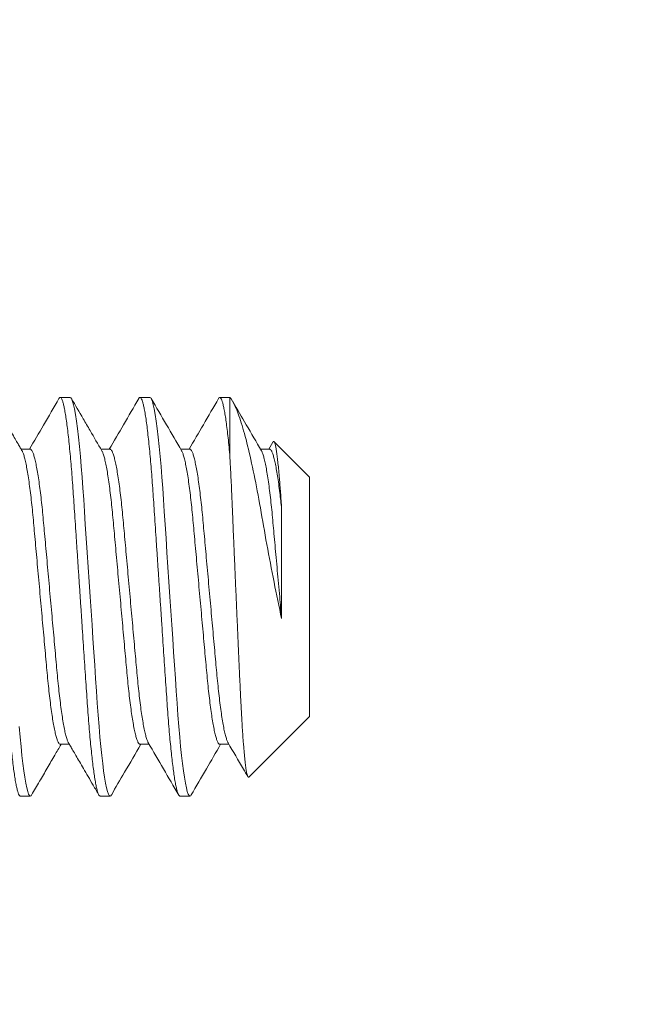
# Model space of a CAD drawing. Extents: x 1 to 90, y -135 to 46.
# Drawn here: x 84 to 85, y -108 to -108 of the extents above; entities that cross this region are included whole.
import ezdxf

# ---------------------------------------------------------------- set-up
doc = ezdxf.new("R2010")
doc.units = 0
doc.header["$MEASUREMENT"] = 0
doc.layers.get('0').update_dxf_attribs({"linetype": 'CONTINUOUS', "lineweight": 15})
doc.layers.get('DEFPOINTS').update_dxf_attribs({"linetype": 'CONTINUOUS'})
doc.layers.add('Text', color=7, linetype='CONTINUOUS')
doc.styles.add('ROMAND', font='romand.shx', dxfattribs={"oblique": 15})
doc.dimstyles.new('ROMAND', dxfattribs={"dimscale": 6, "dimtxt": 0.125, "dimasz": 0.125, "dimexe": 0.0625, "dimexo": 0.0625, "dimgap": 0.09, "dimtad": 0, "dimtih": 1, "dimtoh": 1, "dimdec": 3, "dimzin": 0, "dimdsep": 46, "dimlunit": 4, "dimtxsty": 'ROMAND', "dimcen": 0, "dimadec": 0, "dimazin": 0, "dimtfac": 1, "dimtdec": 3, "dimtofl": 0, "dimtmove": 0, "dimatfit": 3, "dimfxl": 0, "dimtolj": 1, "dimtzin": 0, "dimarcsym": 0})

# ---------------------------------------------------------------- blocks, each defined once
blk = doc.blocks.new('*D39')
at = {"layer": 'DEFPOINTS', "color": 0}
for p in [(89.37178, -107.72148), (89.37178, -109.23907)]:
    blk.add_point(p, dxfattribs=at)
at = {"layer": 'Text', "color": 0, "lineweight": -2}
for p, q in [((89.37178, -114.0414), (89.37178, -109.98907)), ((88.62178, -114.0414), (89.37178, -114.0414))]:
    blk.add_line(p, q, dxfattribs=at)
at = {"layer": 'Text', "color": 0}
blk.add_solid([(89.24678, -109.98907), (89.49678, -109.98907), (89.37178, -109.23907)], dxfattribs=at)
at = {"layer": 'Text', "color": 0, "insert": (83.49565, -114.0414), "char_height": 0.75, "attachment_point": 5, "style": 'ROMAND'}
blk.add_mtext('\\A1;(3) {\\H0.7x;\\S5/16;}"-18x {\\H0.7x;\\S3/8;}"\\PS.S. CUP POINT\\PSET SCREW', dxfattribs=at)

msp = doc.modelspace()

# ---------------------------------------------------------------- linework, layer by layer
for p, q in [((84.3993, -107.95836), (84.39305, -107.95836)), ((84.4493, -107.95836), (84.44305, -107.95836)), ((84.4993, -107.95836), (84.49305, -107.95836)), ((84.4993, -107.99417), (84.4993, -107.95836)), ((84.52636, -107.9864), (84.52378, -107.99083)), ((84.5493, -108.00836), (84.52708, -107.98613)), ((84.3743, -107.99083), (84.36857, -107.99083)), ((84.42431, -107.99083), (84.41857, -107.99083)), ((84.4743, -107.99083), (84.46857, -107.99083)), ((84.52431, -107.99083), (84.51857, -107.99083)), ((84.5493, -108.00836), (84.5493, -108.15836)), ((84.51124, -108.19642), (84.5493, -108.15836)), ((84.39305, -108.17588), (84.39878, -108.17588)), ((84.44306, -108.17588), (84.44878, -108.17588)), ((84.49305, -108.17588), (84.49878, -108.17588)), ((84.36805, -108.20836), (84.3743, -108.20836)), ((84.41805, -108.20836), (84.4243, -108.20836)), ((84.46805, -108.20836), (84.4743, -108.20836))]:
    msp.add_line(p, q)
at = {"color": 8, "flags": 128}
for points in [[(84.42508, -108.20761), (84.42479, -108.20808), (84.4243, -108.20836), (84.42378, -108.20805), (84.42324, -108.20709), (84.42267, -108.20547), (84.42207, -108.20318), (84.42147, -108.20021), (84.42085, -108.19656), (84.42026, -108.19254), (84.41967, -108.18796), (84.41909, -108.18288), (84.41851, -108.17732), (84.41794, -108.17134), (84.41736, -108.1646), (84.4168, -108.15752), (84.41626, -108.15016), (84.41575, -108.14257), (84.41522, -108.13459), (84.41466, -108.12623), (84.41411, -108.11803), (84.41355, -108.10959), (84.41298, -108.10095), (84.41239, -108.09219), (84.4118, -108.08336), (84.41118, -108.07399), (84.41056, -108.06471), (84.40995, -108.05558), (84.40936, -108.04667), (84.40878, -108.03806), (84.40823, -108.0298), (84.40774, -108.02238), (84.40725, -108.01528), (84.40674, -108.00837), (84.40621, -108.00172), (84.40566, -107.99537), (84.40506, -107.98905), (84.40445, -107.9832), (84.40383, -107.97788), (84.4032, -107.97315), (84.40258, -107.96905), (84.40196, -107.96559), (84.40139, -107.96295), (84.40084, -107.96092), (84.40031, -107.95948), (84.39979, -107.95864), (84.3993, -107.95836), (84.3993, -107.95836)], [(84.47509, -108.20758), (84.47479, -108.20808), (84.4743, -108.20836), (84.47378, -108.20805), (84.47324, -108.20709), (84.47267, -108.20547), (84.47207, -108.20318), (84.47147, -108.20021), (84.47085, -108.19656), (84.47026, -108.19254), (84.46967, -108.18796), (84.46909, -108.18288), (84.46851, -108.17732), (84.46794, -108.17134), (84.46736, -108.1646), (84.4668, -108.15752), (84.46626, -108.15016), (84.46575, -108.14257), (84.46522, -108.13459), (84.46466, -108.12623), (84.46411, -108.11803), (84.46355, -108.10959), (84.46298, -108.10095), (84.46239, -108.09219), (84.4618, -108.08336), (84.46118, -108.07399), (84.46056, -108.06471), (84.45995, -108.05558), (84.45936, -108.04667), (84.45878, -108.03806), (84.45823, -108.0298), (84.45774, -108.02238), (84.45725, -108.01528), (84.45674, -108.00837), (84.45621, -108.00172), (84.45566, -107.99537), (84.45506, -107.98905), (84.45445, -107.9832), (84.45383, -107.97788), (84.4532, -107.97315), (84.45258, -107.96905), (84.45196, -107.96559), (84.45139, -107.96295), (84.45084, -107.96092), (84.45031, -107.95948), (84.44979, -107.95864), (84.4493, -107.95836), (84.4493, -107.95836)], [(84.37508, -108.20761), (84.37479, -108.20808), (84.3743, -108.20836), (84.37378, -108.20805), (84.37324, -108.20709), (84.37267, -108.20547), (84.37207, -108.20318), (84.37147, -108.20021), (84.37085, -108.19656), (84.37026, -108.19254), (84.36967, -108.18796), (84.36909, -108.18288), (84.36851, -108.17732), (84.36794, -108.17134), (84.36736, -108.1646)]]:
    msp.add_lwpolyline(points, dxfattribs=at)
at = {"color": 8}
for points, knots in [([(84.36805, -108.20836), (84.36788, -108.2083), (84.36753, -108.20818), (84.36699, -108.20719), (84.36642, -108.20558), (84.36582, -108.20328), (84.36522, -108.20031), (84.36461, -108.19673), (84.36401, -108.19263), (84.36342, -108.18805), (84.36284, -108.18297), (84.36226, -108.17741), (84.36168, -108.17131), (84.36111, -108.1647), (84.36055, -108.15762), (84.36001, -108.15025), (84.3595, -108.14259), (84.35897, -108.1346), (84.35842, -108.12639), (84.35786, -108.11803), (84.3573, -108.10959), (84.35673, -108.10095), (84.35614, -108.09219), (84.35554, -108.08318), (84.35493, -108.07399), (84.35431, -108.06471), (84.3537, -108.05558), (84.35311, -108.04667), (84.35253, -108.03806), (84.35199, -108.02995), (84.35149, -108.02235), (84.351, -108.01519), (84.35049, -108.00828), (84.34996, -108.00163), (84.3494, -107.99515), (84.34881, -107.98895), (84.3482, -107.9831), (84.34758, -107.97778), (84.34695, -107.97305), (84.34633, -107.96894), (84.34573, -107.96556), (84.34514, -107.96286), (84.34459, -107.96083), (84.34406, -107.95939), (84.34354, -107.95854), (84.34304, -107.95828), (84.34263, -107.95845), (84.34236, -107.95896), (84.34228, -107.95912)], [0, 0, 0, 0, 0.0217537, 0.0438697, 0.0662986, 0.0889861, 0.1118738, 0.1349, 0.1566805, 0.1784726, 0.2002216, 0.2218731, 0.2433745, 0.2659581, 0.2882593, 0.3102258, 0.331885, 0.3537997, 0.3760562, 0.3973081, 0.418771, 0.4403951, 0.4621278, 0.4839154, 0.5070216, 0.5300624, 0.5529738, 0.5756935, 0.5981628, 0.6203266, 0.6408996, 0.661343, 0.6821029, 0.7031553, 0.724456, 0.7472652, 0.7702398, 0.7933167, 0.8164309, 0.839517, 0.8625102, 0.8840477, 0.9053951, 0.9265039, 0.9473294, 0.9678302, 0.9895839, 1, 1, 1, 1]), ([(84.41805, -108.20836), (84.41788, -108.2083), (84.41753, -108.20818), (84.41699, -108.20719), (84.41642, -108.20558), (84.41582, -108.20328), (84.41522, -108.20031), (84.41461, -108.19673), (84.41401, -108.19263), (84.41342, -108.18805), (84.41284, -108.18297), (84.41226, -108.17741), (84.41168, -108.17131), (84.41111, -108.1647), (84.41055, -108.15762), (84.41001, -108.15025), (84.4095, -108.14259), (84.40897, -108.1346), (84.40842, -108.12639), (84.40786, -108.11803), (84.4073, -108.10959), (84.40673, -108.10095), (84.40614, -108.09219), (84.40554, -108.08318), (84.40493, -108.07399), (84.40431, -108.06471), (84.4037, -108.05558), (84.40311, -108.04667), (84.40253, -108.03806), (84.40199, -108.02995), (84.40149, -108.02235), (84.401, -108.01519), (84.40049, -108.00828), (84.39996, -108.00163), (84.3994, -107.99515), (84.39881, -107.98895), (84.3982, -107.9831), (84.39758, -107.97778), (84.39695, -107.97305), (84.39633, -107.96894), (84.39573, -107.96556), (84.39514, -107.96286), (84.39459, -107.96083), (84.39406, -107.95939), (84.39354, -107.95854), (84.39304, -107.95828), (84.39263, -107.95845), (84.39236, -107.95895), (84.39228, -107.95912)], [0, 0, 0, 0, 0.021754, 0.043871, 0.066301, 0.088989, 0.111877, 0.134904, 0.156685, 0.178478, 0.200228, 0.22188, 0.243382, 0.265966, 0.288268, 0.310235, 0.331895, 0.353811, 0.376068, 0.39732, 0.418784, 0.440409, 0.462142, 0.48393, 0.507037, 0.530079, 0.552991, 0.575711, 0.598181, 0.620346, 0.64092, 0.661364, 0.682124, 0.703177, 0.724479, 0.747289, 0.770264, 0.793341, 0.816456, 0.839543, 0.862537, 0.884075, 0.905423, 0.926533, 0.947359, 0.96786, 0.989615, 1, 1, 1, 1]), ([(84.46805, -108.20836), (84.46788, -108.2083), (84.46753, -108.20818), (84.46699, -108.20719), (84.46642, -108.20558), (84.46582, -108.20328), (84.46522, -108.20031), (84.46461, -108.19673), (84.46401, -108.19263), (84.46342, -108.18805), (84.46284, -108.18297), (84.46226, -108.17741), (84.46168, -108.17131), (84.46111, -108.1647), (84.46055, -108.15762), (84.46001, -108.15025), (84.4595, -108.14259), (84.45897, -108.1346), (84.45842, -108.12639), (84.45786, -108.11803), (84.4573, -108.10959), (84.45673, -108.10095), (84.45614, -108.09219), (84.45554, -108.08318), (84.45493, -108.07399), (84.45431, -108.06471), (84.4537, -108.05558), (84.45311, -108.04667), (84.45253, -108.03806), (84.45199, -108.02995), (84.45149, -108.02235), (84.451, -108.01519), (84.45049, -108.00828), (84.44996, -108.00163), (84.4494, -107.99515), (84.44881, -107.98895), (84.4482, -107.9831), (84.44758, -107.97778), (84.44695, -107.97305), (84.44633, -107.96894), (84.44573, -107.96556), (84.44514, -107.96286), (84.44459, -107.96083), (84.44406, -107.95939), (84.44354, -107.95854), (84.44304, -107.95828), (84.44263, -107.95845), (84.44236, -107.95896), (84.44227, -107.95912)], [0, 0, 0, 0, 0.021753, 0.043867, 0.066295, 0.088981, 0.111868, 0.134893, 0.156672, 0.178463, 0.200211, 0.221862, 0.243362, 0.265944, 0.288244, 0.31021, 0.331868, 0.353782, 0.376037, 0.397288, 0.418749, 0.440372, 0.462104, 0.48389, 0.506995, 0.530035, 0.552945, 0.575664, 0.598132, 0.620295, 0.640867, 0.661309, 0.682068, 0.703119, 0.724419, 0.747227, 0.7702, 0.793276, 0.816389, 0.839474, 0.862466, 0.884002, 0.905348, 0.926456, 0.947281, 0.96778, 0.989533, 1, 1, 1, 1]), ([(84.53178, -108.09697), (84.53014, -108.08953), (84.52855, -108.08191), (84.52545, -108.06628), (84.52393, -108.05826), (84.52109, -108.04271), (84.51978, -108.035), (84.5172, -108.02032), (84.51588, -108.01337), (84.51317, -108.00024), (84.51181, -107.9942), (84.50913, -107.98334), (84.50779, -107.97844), (84.5052, -107.97014), (84.50395, -107.96672), (84.50155, -107.96137), (84.50039, -107.95944), (84.4993, -107.95836)], [0, 0, 0, 0, 0.125, 0.125, 0.25, 0.25, 0.375, 0.375, 0.5, 0.5, 0.625, 0.625, 0.75, 0.75, 0.875, 0.875, 1, 1, 1, 1]), ([(84.52639, -107.98642), (84.52643, -107.98634), (84.52661, -107.98593), (84.52692, -107.98592), (84.52731, -107.98641), (84.52773, -107.98769), (84.52817, -107.98972), (84.52861, -107.99243), (84.52906, -107.99575), (84.5295, -107.9996), (84.52995, -108.00406), (84.53037, -108.00874), (84.53075, -108.01345), (84.5311, -108.01805), (84.53144, -108.02295), (84.53167, -108.02644), (84.53178, -108.02819)], [0, 0, 0, 0, 0.020972, 0.104893, 0.186486, 0.268705, 0.352245, 0.436469, 0.514056, 0.59219, 0.671461, 0.751317, 0.812932, 0.874821, 0.937268, 1, 1, 1, 1]), ([(84.39305, -108.17588), (84.39284, -108.17582), (84.39243, -108.17569), (84.39176, -108.17463), (84.39106, -108.1729), (84.39034, -108.17043), (84.3896, -108.16728), (84.38886, -108.16347), (84.38813, -108.15905), (84.3874, -108.15407), (84.38669, -108.14856), (84.386, -108.14257), (84.38533, -108.1362), (84.38471, -108.12951), (84.38408, -108.12249), (84.38341, -108.11514), (84.38273, -108.10748), (84.38202, -108.09959), (84.38129, -108.09152), (84.38055, -108.08331), (84.3798, -108.07505), (84.37906, -108.06683), (84.37834, -108.05882), (84.37765, -108.05108), (84.37698, -108.04376), (84.37637, -108.03684), (84.37575, -108.03029), (84.3751, -108.02404), (84.37441, -108.01809), (84.37369, -108.01255), (84.37295, -108.00749), (84.3722, -108.00302), (84.37145, -107.99921), (84.37072, -107.99609), (84.37001, -107.99374), (84.36948, -107.99235), (84.36919, -107.99195), (84.36913, -107.99186)], [0, 0, 0, 0, 0.028033, 0.056902, 0.086229, 0.115906, 0.145821, 0.175317, 0.20481, 0.234182, 0.263321, 0.292637, 0.321494, 0.349796, 0.378125, 0.407006, 0.435815, 0.464963, 0.494341, 0.523835, 0.553864, 0.58377, 0.613434, 0.642741, 0.671585, 0.699374, 0.727196, 0.755551, 0.784348, 0.814019, 0.84393, 0.873961, 0.903988, 0.93389, 0.96302, 0.991806, 1, 1, 1, 1]), ([(84.39822, -108.17485), (84.39815, -108.17475), (84.39786, -108.17433), (84.39731, -108.17286), (84.39659, -108.17044), (84.39585, -108.16728), (84.39511, -108.16347), (84.39438, -108.15905), (84.39365, -108.15407), (84.39294, -108.14856), (84.39225, -108.14257), (84.39158, -108.1362), (84.39096, -108.12951), (84.39033, -108.12249), (84.38966, -108.11514), (84.38898, -108.10748), (84.38827, -108.09959), (84.38754, -108.09152), (84.3868, -108.08331), (84.38605, -108.07505), (84.38531, -108.06683), (84.38459, -108.05882), (84.3839, -108.05108), (84.38323, -108.04376), (84.38262, -108.03684), (84.382, -108.03029), (84.38135, -108.02404), (84.38066, -108.01809), (84.37994, -108.01255), (84.3792, -108.00749), (84.37845, -108.00302), (84.3777, -107.99921), (84.37697, -107.9961), (84.37625, -107.99372), (84.37557, -107.99202), (84.37492, -107.9911), (84.37451, -107.99073), (84.3743, -107.99083), (84.3743, -107.99083)], [0, 0, 0, 0, 0.00923, 0.038546, 0.068214, 0.098119, 0.127605, 0.157087, 0.18645, 0.215578, 0.244885, 0.273732, 0.302024, 0.330344, 0.359215, 0.388015, 0.417152, 0.44652, 0.476004, 0.506023, 0.53592, 0.565573, 0.59487, 0.623705, 0.651484, 0.679297, 0.707642, 0.73643, 0.766091, 0.795991, 0.826012, 0.856029, 0.885921, 0.915041, 0.943817, 0.972148, 0.999943, 1, 1, 1, 1]), ([(84.44306, -108.17588), (84.44305, -108.17588), (84.44284, -108.17599), (84.44243, -108.17561), (84.44176, -108.17465), (84.44106, -108.17289), (84.44034, -108.17044), (84.4396, -108.16728), (84.43886, -108.16347), (84.43813, -108.15905), (84.4374, -108.15407), (84.43669, -108.14856), (84.436, -108.14257), (84.43533, -108.1362), (84.43471, -108.12951), (84.43408, -108.12249), (84.43341, -108.11514), (84.43273, -108.10748), (84.43202, -108.09959), (84.43129, -108.09152), (84.43055, -108.08331), (84.4298, -108.07505), (84.42906, -108.06683), (84.42834, -108.05882), (84.42765, -108.05108), (84.42698, -108.04376), (84.42637, -108.03684), (84.42575, -108.03029), (84.4251, -108.02404), (84.42441, -108.01809), (84.42369, -108.01255), (84.42295, -108.00749), (84.4222, -108.00302), (84.42145, -107.99921), (84.42072, -107.99609), (84.42001, -107.99374), (84.41948, -107.99235), (84.41919, -107.99194), (84.41913, -107.99185)], [0, 0, 0, 0, 0.000105, 0.028407, 0.057263, 0.086575, 0.116239, 0.14614, 0.175622, 0.205101, 0.23446, 0.263585, 0.292888, 0.321731, 0.35002, 0.378336, 0.407203, 0.435999, 0.465133, 0.494497, 0.523977, 0.553993, 0.583885, 0.613535, 0.642828, 0.671659, 0.699434, 0.727244, 0.755586, 0.78437, 0.814027, 0.843924, 0.87394, 0.903954, 0.933842, 0.962959, 0.99173, 1, 1, 1, 1]), ([(84.44822, -108.17485), (84.44815, -108.17475), (84.44786, -108.17433), (84.44731, -108.17286), (84.44659, -108.17044), (84.44585, -108.16728), (84.44511, -108.16347), (84.44438, -108.15905), (84.44365, -108.15407), (84.44294, -108.14856), (84.44225, -108.14257), (84.44158, -108.1362), (84.44096, -108.12951), (84.44033, -108.12249), (84.43966, -108.11514), (84.43898, -108.10748), (84.43827, -108.09959), (84.43754, -108.09152), (84.4368, -108.08331), (84.43605, -108.07505), (84.43531, -108.06683), (84.43459, -108.05882), (84.4339, -108.05108), (84.43323, -108.04376), (84.43262, -108.03684), (84.432, -108.03029), (84.43135, -108.02404), (84.43066, -108.01809), (84.42994, -108.01255), (84.4292, -108.00749), (84.42845, -108.00302), (84.4277, -107.99921), (84.42697, -107.9961), (84.42625, -107.99371), (84.42557, -107.99205), (84.42492, -107.99102), (84.42451, -107.9909), (84.42431, -107.99084)], [0, 0, 0, 0, 0.009115, 0.038442, 0.06812, 0.098035, 0.127531, 0.157024, 0.186396, 0.215535, 0.244852, 0.273709, 0.302011, 0.330341, 0.359222, 0.388031, 0.417179, 0.446556, 0.476051, 0.50608, 0.535987, 0.565651, 0.594958, 0.623802, 0.651591, 0.679413, 0.707769, 0.736566, 0.766237, 0.796148, 0.826179, 0.856207, 0.886109, 0.915239, 0.944025, 0.972365, 1, 1, 1, 1]), ([(84.49305, -108.17588), (84.49284, -108.17582), (84.49243, -108.17569), (84.49176, -108.17463), (84.49106, -108.1729), (84.49034, -108.17043), (84.4896, -108.16728), (84.48886, -108.16347), (84.48813, -108.15905), (84.4874, -108.15407), (84.48669, -108.14856), (84.486, -108.14257), (84.48533, -108.1362), (84.48471, -108.12951), (84.48408, -108.12249), (84.48341, -108.11514), (84.48273, -108.10748), (84.48202, -108.09959), (84.48129, -108.09152), (84.48055, -108.08331), (84.4798, -108.07505), (84.47906, -108.06683), (84.47834, -108.05882), (84.47765, -108.05108), (84.47698, -108.04376), (84.47637, -108.03684), (84.47575, -108.03029), (84.4751, -108.02404), (84.47441, -108.01809), (84.47369, -108.01255), (84.47295, -108.00749), (84.4722, -108.00302), (84.47145, -107.99921), (84.47072, -107.99609), (84.47001, -107.99374), (84.46948, -107.99234), (84.46919, -107.99194), (84.46913, -107.99185)], [0, 0, 0, 0, 0.028155, 0.057015, 0.086332, 0.116, 0.145906, 0.175392, 0.204875, 0.234239, 0.263368, 0.292676, 0.321523, 0.349816, 0.378137, 0.407008, 0.435808, 0.464947, 0.494315, 0.5238, 0.55382, 0.583717, 0.613371, 0.642668, 0.671504, 0.699283, 0.727097, 0.755443, 0.784231, 0.813893, 0.843794, 0.873815, 0.903834, 0.933726, 0.962847, 0.991623, 1, 1, 1, 1]), ([(84.49823, -108.17486), (84.49815, -108.17475), (84.49786, -108.17433), (84.49731, -108.17287), (84.49659, -108.17044), (84.49585, -108.16728), (84.49511, -108.16347), (84.49438, -108.15905), (84.49365, -108.15407), (84.49294, -108.14856), (84.49225, -108.14257), (84.49158, -108.1362), (84.49096, -108.12951), (84.49033, -108.12249), (84.48966, -108.11514), (84.48898, -108.10748), (84.48827, -108.09959), (84.48754, -108.09152), (84.4868, -108.08331), (84.48605, -108.07505), (84.48531, -108.06683), (84.48459, -108.05882), (84.4839, -108.05108), (84.48323, -108.04376), (84.48262, -108.03684), (84.482, -108.03029), (84.48135, -108.02404), (84.48066, -108.01809), (84.47994, -108.01255), (84.4792, -108.00749), (84.47845, -108.00302), (84.4777, -107.99921), (84.47697, -107.9961), (84.47625, -107.99372), (84.47557, -107.99202), (84.47492, -107.9911), (84.47451, -107.99073), (84.4743, -107.99084), (84.4743, -107.99084)], [0, 0, 0, 0, 0.009355, 0.038666, 0.068329, 0.098229, 0.127709, 0.157187, 0.186544, 0.215668, 0.24497, 0.273812, 0.302099, 0.330414, 0.35928, 0.388074, 0.417207, 0.44657, 0.476049, 0.506063, 0.535954, 0.565602, 0.594894, 0.623724, 0.651498, 0.679306, 0.707647, 0.73643, 0.766085, 0.795981, 0.825996, 0.856008, 0.885895, 0.91501, 0.943781, 0.972107, 0.999898, 1, 1, 1, 1]), ([(84.4993, -107.99417), (84.49944, -107.99677), (84.49969, -108.00134), (84.50004, -108.00843), (84.50032, -108.01438), (84.50055, -108.01981), (84.50075, -108.02461), (84.50099, -108.03024), (84.50126, -108.03675), (84.50154, -108.04337), (84.5018, -108.04929), (84.50202, -108.05448), (84.50224, -108.05975), (84.50247, -108.06508), (84.50277, -108.07199), (84.50314, -108.08053), (84.50358, -108.09066), (84.50403, -108.10083), (84.50447, -108.11079), (84.50491, -108.12049), (84.50529, -108.12907), (84.50564, -108.13667), (84.50591, -108.14258), (84.5062, -108.14892), (84.50655, -108.1556), (84.50694, -108.16241), (84.50731, -108.1682), (84.50761, -108.17253), (84.50795, -108.17693), (84.50832, -108.1813), (84.50876, -108.18578), (84.50921, -108.18957), (84.50965, -108.19256), (84.51009, -108.19475), (84.51051, -108.1961), (84.51088, -108.19669), (84.5111, -108.19646), (84.51119, -108.19637)], [0, 0, 0, 0, 0.03712, 0.065297, 0.093585, 0.112741, 0.131932, 0.151196, 0.178803, 0.206525, 0.225265, 0.24404, 0.263072, 0.28214, 0.301285, 0.336855, 0.372933, 0.409269, 0.446135, 0.481705, 0.517784, 0.545109, 0.572546, 0.591004, 0.626349, 0.662241, 0.689446, 0.716772, 0.735166, 0.769186, 0.803693, 0.838446, 0.873705, 0.907726, 0.942233, 0.976986, 1, 1, 1, 1]), ([(84.53178, -108.09697), (84.53158, -108.09471), (84.53117, -108.0902), (84.53051, -108.08286), (84.5298, -108.07505), (84.52906, -108.06683), (84.52834, -108.05882), (84.52765, -108.05108), (84.52698, -108.04376), (84.52637, -108.03684), (84.52575, -108.03029), (84.5251, -108.02404), (84.52441, -108.01809), (84.52369, -108.01255), (84.52295, -108.00749), (84.5222, -108.00302), (84.52145, -107.99921), (84.52072, -107.99609), (84.52001, -107.99374), (84.51948, -107.99234), (84.51919, -107.99194), (84.51913, -107.99185)], [0, 0, 0, 0, 0.046808, 0.093746, 0.150864, 0.207749, 0.264172, 0.319917, 0.374782, 0.427638, 0.480559, 0.534493, 0.589268, 0.645705, 0.702598, 0.759719, 0.816835, 0.873711, 0.929119, 0.983871, 1, 1, 1, 1]), ([(84.53178, -108.02819), (84.5316, -108.02647), (84.53123, -108.02301), (84.53062, -108.01779), (84.52994, -108.01254), (84.5292, -108.00749), (84.52845, -108.00302), (84.5277, -107.99921), (84.52697, -107.9961), (84.52625, -107.99371), (84.52557, -107.99205), (84.52492, -107.99102), (84.52451, -107.9909), (84.52431, -107.99084)], [0, 0, 0, 0, 0.0757849, 0.1525059, 0.2480035, 0.3442734, 0.4409296, 0.5375763, 0.6338181, 0.7275753, 0.8202227, 0.9114384, 1, 1, 1, 1]), ([(84.53178, -108.02819), (84.53178, -108.0331), (84.53178, -108.03837), (84.53178, -108.04933), (84.53178, -108.055), (84.53178, -108.06673), (84.53178, -108.07282), (84.53178, -108.08489), (84.53178, -108.09093), (84.53178, -108.09697)], [0, 0, 0, 0, 0.25, 0.25, 0.5, 0.5, 0.75, 0.75, 1, 1, 1, 1])]:
    msp.add_open_spline(points, degree=3, knots=knots, dxfattribs=at)
for points, knots in [([(84.36913, -107.99179), (84.36877, -107.99117), (84.36792, -107.98972), (84.36647, -107.98723), (84.36465, -107.9841), (84.36245, -107.98033), (84.35988, -107.97591), (84.35694, -107.97086), (84.35364, -107.96517), (84.35131, -107.96116), (84.35008, -107.95904)], [0, 0, 0, 0, 0.056705, 0.132885, 0.228555, 0.343732, 0.478438, 0.632698, 0.80654, 1, 1, 1, 1]), ([(84.39228, -107.95904), (84.38906, -107.96459), (84.3829, -107.97519), (84.37672, -107.98579), (84.37378, -107.99083)], [0, 0, 0, 0, 0.5235206, 1, 1, 1, 1]), ([(84.41913, -107.99179), (84.41667, -107.98758), (84.41277, -107.98088), (84.40642, -107.96997), (84.40253, -107.96326), (84.40009, -107.95905)], [0, 0, 0, 0, 0.386058, 0.614384, 1, 1, 1, 1]), ([(84.44228, -107.95904), (84.4391, -107.9645), (84.43295, -107.97511), (84.42677, -107.9857), (84.42378, -107.99083)], [0, 0, 0, 0, 0.515295, 1, 1, 1, 1]), ([(84.46913, -107.99178), (84.46595, -107.98633), (84.45959, -107.97543), (84.45326, -107.96451), (84.45008, -107.95905)], [0, 0, 0, 0, 0.499573, 1, 1, 1, 1]), ([(84.49227, -107.95905), (84.4891, -107.96451), (84.48295, -107.97511), (84.47677, -107.9857), (84.47378, -107.99083)], [0, 0, 0, 0, 0.5153726, 1, 1, 1, 1]), ([(84.4993, -107.99417), (84.49911, -107.99209), (84.49871, -107.98791), (84.49811, -107.98227), (84.49749, -107.97712), (84.49688, -107.97254), (84.49627, -107.96858), (84.49568, -107.96531), (84.49511, -107.96271), (84.49456, -107.96074), (84.49404, -107.95936), (84.49353, -107.95853), (84.49304, -107.95828), (84.49263, -107.95845), (84.49236, -107.95896), (84.49227, -107.95913)], [0, 0, 0, 0, 0.0826639, 0.1658787, 0.2494225, 0.3330683, 0.4165873, 0.4997528, 0.5776454, 0.6548494, 0.7311968, 0.8065308, 0.8807081, 0.9608159, 1, 1, 1, 1]), ([(84.51912, -107.99178), (84.51595, -107.98633), (84.50997, -107.97607), (84.504, -107.9658), (84.50121, -107.96098)], [0, 0, 0, 0, 0.531019, 1, 1, 1, 1]), ([(84.37508, -108.20768), (84.37674, -108.20481), (84.38001, -108.19918), (84.38486, -108.19084), (84.38936, -108.18311), (84.39225, -108.17815), (84.39357, -108.17588)], [0, 0, 0, 0, 0.270565, 0.532256, 0.785383, 1, 1, 1, 1]), ([(84.39823, -108.17493), (84.39863, -108.17562), (84.39955, -108.1772), (84.4011, -108.17985), (84.40298, -108.18308), (84.40519, -108.18688), (84.40774, -108.19126), (84.41062, -108.19622), (84.41384, -108.20175), (84.41609, -108.20563), (84.41727, -108.20767)], [0, 0, 0, 0, 0.063553, 0.144627, 0.243239, 0.359403, 0.493138, 0.644465, 0.813409, 1, 1, 1, 1]), ([(84.42508, -108.20768), (84.42785, -108.2029), (84.43401, -108.1923), (84.44018, -108.1817), (84.44357, -108.17588)], [0, 0, 0, 0, 0.450575, 1, 1, 1, 1]), ([(84.44822, -108.17492), (84.4514, -108.18037), (84.45776, -108.19128), (84.46409, -108.20219), (84.46727, -108.20766)], [0, 0, 0, 0, 0.499573, 1, 1, 1, 1]), ([(84.47509, -108.20765), (84.47826, -108.20219), (84.48442, -108.1916), (84.49059, -108.18101), (84.49357, -108.17588)], [0, 0, 0, 0, 0.515575, 1, 1, 1, 1]), ([(84.49823, -108.17493), (84.50142, -108.1804), (84.50555, -108.18749), (84.50967, -108.19458), (84.5106, -108.19619)], [0, 0, 0, 0, 0.772388, 1, 1, 1, 1])]:
    msp.add_open_spline(points, degree=3, knots=knots)

# ---------------------------------------------------------------- dimensions: what is measured, and where the dimension line sits
at = {"layer": 'Text'}
dim = msp.add_diameter_dim_2p(p1=(89.37178, -107.72148), p2=(89.37178, -109.23907), text='(3) {\\H0.7x;\\S5/16;}"-18x {\\H0.7x;\\S3/8;}"\\PS.S. CUP POINT\\PSET SCREW', dimstyle='ROMAND', dxfattribs=at)
dim.commit()
dim.dimension.update_dxf_attribs({"geometry": '*D39', "text_midpoint": (83.49565, -114.0414), "dimtype": 163})

doc.saveas('drawing.dxf')
